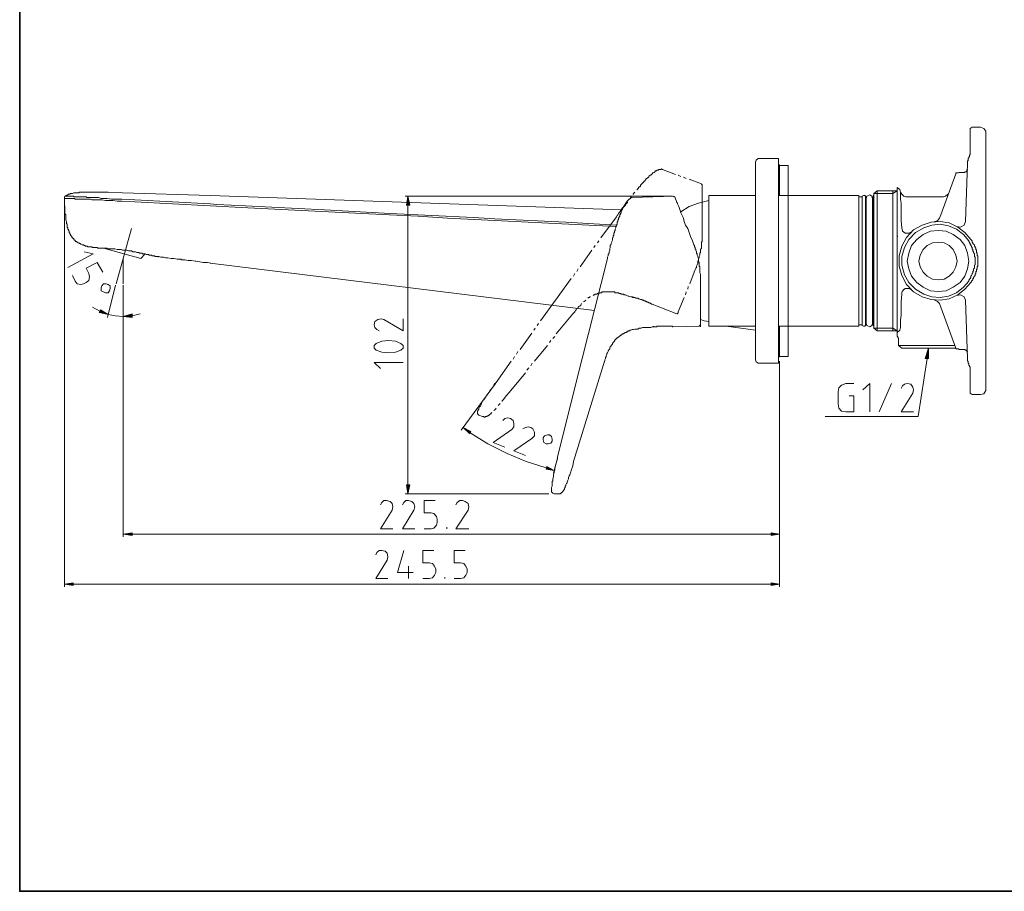
# Model space of a CAD drawing. Units: millimetres. Extents: x 0 to 250, y -250 to 0.
# Drawn here: x 0 to 134, y -250 to -131 of the extents above; entities that cross this region are included whole.
import ezdxf

# ---------------------------------------------------------------- set-up
doc = ezdxf.new("R2010")
doc.units = ezdxf.units.MM
doc.header["$MEASUREMENT"] = 0
doc.layers.add('Layer 1', color=7, linetype='Continuous', lineweight=0)

# ---------------------------------------------------------------- blocks, each defined once
blk = doc.blocks.new('Block_4')
at = {"layer": 'Layer 1', "true_color": 0x000000, "transparency": 33554687}
for points in [[(53.22, -156.36), (52.76, -156.36), (52.94, -155.15)], [(10.85, -171.02), (11.04, -170.64), (12.06, -171.29)], [(15.33, -171.2), (15.33, -171.67), (14.12, -171.57)], [(123.51, -177.27), (123.97, -175.87), (123.97, -177.27)], [(61.53, -187.26), (61.34, -187.54), (60.5, -186.7)], [(71.8, -192.39), (71.89, -192.02), (72.92, -192.58)], [(52.76, -194.54), (53.22, -194.54), (52.94, -195.75)], [(15.33, -201.07), (15.33, -201.44), (14.12, -201.26)], [(102.51, -201.44), (102.51, -201.07), (103.63, -201.26)], [(7.3, -207.88), (7.3, -208.26), (6.09, -208.07)], [(102.51, -208.26), (102.51, -207.88), (103.63, -208.07)]]:
    blk.add_hatch(color=18, dxfattribs=at).paths.add_polyline_path(points)
at = {"layer": 'Layer 1', "color": 18, "lineweight": 20, "true_color": 0x000000}
for p, q in [((131.81, -163.27), (131.81, -148.52)), ((103.53, -150.01), (100.73, -150.01)), ((103.53, -177.92), (103.53, -150.01)), ((87.67, -151.51), (87.57, -151.41)), ((87.67, -151.51), (89.44, -152.16)), ((100.36, -177.46), (100.36, -150.48)), ((103.63, -150.85), (103.53, -150.85)), ((103.63, -155.05), (103.63, -150.85)), ((104.84, -150.95), (103.63, -150.95)), ((89.81, -152.25), (90.19, -152.44)), ((90.56, -152.53), (90.93, -152.72)), ((91.31, -152.81), (92.99, -153.47)), ((125.65, -157.67), (127.71, -152.07)), ((93.08, -153.56), (93.08, -154.4)), ((119.68, -154.4), (116.97, -154.4)), ((119.12, -154.4), (119.12, -173.16)), ((119.12, -154.77), (119.68, -154.4)), ((25.97, -155.05), (14.02, -154.68)), ((25.97, -155.05), (82.16, -157.01)), ((89.07, -155.15), (52.57, -155.15)), ((83.56, -155.33), (83.47, -155.33)), ((83.56, -155.33), (89.25, -155.15)), ((89.35, -155.24), (89.63, -155.99)), ((100.36, -155.05), (94.2, -155.05)), ((114.45, -155.05), (103.53, -155.05)), ((114.92, -155.24), (114.45, -155.24)), ((115.11, -155.05), (114.92, -155.15)), ((114.92, -172.79), (114.92, -155.15)), ((115.29, -155.05), (115.11, -155.05)), ((115.39, -155.15), (115.29, -155.05)), ((115.57, -155.24), (115.39, -155.24)), ((116.32, -172.51), (116.32, -155.43)), ((116.41, -155.61), (116.32, -155.61)), ((116.51, -155.05), (116.41, -155.15)), ((116.41, -172.79), (116.41, -155.15)), ((116.51, -154.77), (119.12, -154.77)), ((116.51, -155.05), (116.51, -154.77)), ((116.51, -155.05), (116.51, -172.88)), ((126.03, -155.24), (126.03, -155.24)), ((6.09, -156.08), (6.09, -208.44)), ((25.97, -156.45), (15.7, -155.89)), ((52.94, -156.36), (52.94, -194.54)), ((79.26, -160.84), (81.41, -157.95)), ((125.47, -158.13), (125.65, -157.67)), ((15.24, -159.53), (13.18, -167.09)), ((100.36, -160.28), (100.36, -162.15)), ((119.68, -160.65), (119.77, -160.56)), ((16.54, -163.64), (11.41, -162.24)), ((78.33, -162.15), (78.52, -161.87)), ((78.8, -161.49), (78.99, -161.21)), ((14.12, -163.55), (14.12, -167.09)), ((16.54, -163.64), (17.1, -162.99)), ((76.47, -164.76), (78.05, -162.52)), ((76.74, -177.27), (80.2, -163.64)), ((131.81, -164.01), (131.81, -163.27)), ((25.97, -164.29), (78.43, -170.73)), ((76, -165.41), (76.18, -165.04)), ((91.4, -167.09), (92.15, -165.13)), ((131.81, -164.67), (131.81, -164.01)), ((131.81, -179.51), (131.81, -164.67)), ((7.21, -165.97), (7.58, -166.72)), ((75.53, -166.07), (75.72, -165.69)), ((92.89, -165.88), (92.89, -172.69)), ((92.89, -166.35), (92.89, -172.69)), ((92.89, -172.41), (92.89, -166.35)), ((119.68, -166.16), (119.68, -166.63)), ((8.7, -167.09), (9.08, -166.91)), ((13.09, -167.28), (11.97, -171.67)), ((14.12, -167.28), (14.12, -201.63)), ((14.12, -167.28), (14.12, -171.95)), ((91.12, -167.84), (91.21, -167.47)), ((83.75, -168.96), (83.75, -168.87)), ((89.81, -170.92), (90.65, -168.96)), ((90.84, -168.59), (90.93, -168.21)), ((9.92, -170.27), (10.94, -170.83)), ((89.63, -171.2), (86.27, -169.89)), ((125.65, -170.27), (125.47, -169.8)), ((127.71, -175.87), (125.65, -170.27)), ((129.29, -177.27), (129.01, -169.33)), ((15.33, -171.48), (16.45, -171.2)), ((75.44, -171.2), (73.2, -173.91)), ((75.44, -171.2), (75.72, -170.92)), ((75.72, -170.92), (75.72, -170.83)), ((70.12, -173.44), (70.3, -173.16)), ((70.58, -172.79), (70.77, -172.51)), ((86.45, -172.98), (86.45, -172.88)), ((92.71, -172.88), (89.16, -172.98)), ((94.2, -172.88), (100.36, -172.88)), ((96.35, -172.88), (100.36, -173.44)), ((103.53, -172.88), (114.45, -172.88)), ((103.63, -177.08), (103.63, -172.88)), ((114.45, -172.69), (114.92, -172.69)), ((114.92, -172.79), (115.11, -172.88)), ((115.11, -172.88), (115.29, -172.88)), ((115.29, -172.88), (115.39, -172.79)), ((115.39, -172.69), (115.57, -172.69)), ((116.32, -172.32), (116.41, -172.32)), ((116.41, -172.79), (116.51, -172.88)), ((116.51, -173.16), (119.12, -173.16)), ((68.25, -176.05), (69.84, -173.81)), ((73.01, -174.28), (72.73, -174.56)), ((119.68, -173.53), (116.97, -173.53)), ((71.98, -175.5), (70.21, -177.64)), ((72.45, -174.84), (72.26, -175.12)), ((119.87, -174.65), (119.87, -175.5)), ((119.87, -175.5), (127.52, -175.5)), ((119.87, -175.5), (120.33, -175.87)), ((120.71, -175.87), (120.33, -175.87)), ((127.71, -175.87), (120.33, -175.87)), ((127.71, -175.87), (120.71, -175.87)), ((67.32, -177.36), (67.5, -176.99)), ((67.78, -176.71), (67.97, -176.34)), ((73.38, -190.71), (76.74, -177.27)), ((103.53, -177.08), (103.63, -177.08)), ((103.63, -176.99), (104.84, -176.99)), ((69.46, -178.58), (69.18, -178.86)), ((69.93, -177.92), (69.74, -178.29)), ((79.73, -177.83), (79.73, -177.74)), ((100.73, -177.92), (103.53, -177.92)), ((103.63, -177.64), (103.63, -208.44)), ((103.63, -177.74), (103.63, -201.63)), ((69, -179.23), (66.76, -181.93)), ((64.89, -180.72), (60.22, -187.07)), ((112.68, -180.72), (113.8, -180.72)), ((117.25, -184.55), (118.93, -180.72)), ((111.65, -183.52), (111.65, -181.84)), ((62.65, -185.02), (63.12, -185.2)), ((73.38, -190.9), (72.82, -192.95)), ((72.17, -195.75), (52.57, -195.75)), ((72.92, -195.75), (73.48, -195.75)), ((56.96, -199.67), (56.96, -199.2)), ((15.33, -201.26), (102.51, -201.26)), ((55.18, -200.51), (56.12, -200.51)), ((58.26, -200.51), (58.26, -200.32)), ((53.04, -205.64), (53.04, -207.32)), ((56.77, -206.48), (56.77, -206.02)), ((61.06, -206.48), (61.06, -206.02)), ((7.3, -208.07), (102.51, -208.07)), ((55, -207.32), (55.84, -207.32)), ((57.98, -207.32), (57.98, -207.14)), ((59.29, -207.32), (60.13, -207.32))]:
    blk.add_line(p, q, dxfattribs=at)
at = {"layer": 'Layer 1', "color": 18, "lineweight": 18, "true_color": 0x000000}
for p, q in [((84.96, -153.37), (84.96, -153.28)), ((81.79, -158.04), (81.79, -157.95))]:
    blk.add_line(p, q, dxfattribs=at)
at = {"layer": 'Layer 1', "color": 18, "lineweight": 20, "true_color": 0x000000}
for points in [[(131.81, -146.28), (131.53, -145.91), (131.07, -145.72), (130.23, -145.72), (129.95, -145.72), (129.67, -145.91)], [(129.67, -145.91), (129.67, -146), (129.67, -146.47), (129.67, -147.21), (129.67, -148.05), (129.67, -148.43)], [(131.81, -148.52), (131.81, -147.68), (131.81, -147.03), (131.81, -146.47), (131.81, -146.28)], [(129.67, -148.43), (129.67, -149.45), (129.57, -149.55), (129.57, -149.64), (129.57, -149.73), (129.48, -149.83), (129.48, -149.92), (129.39, -150.01), (129.39, -150.11), (129.39, -150.2), (129.39, -150.29), (129.29, -150.29), (129.29, -150.39), (129.29, -150.48), (129.29, -150.57), (129.29, -150.67), (129.01, -158.6)], [(100.73, -150.01), (100.45, -150.2), (100.36, -150.48)], [(87.57, -151.41), (87.48, -151.51), (87.39, -151.51), (87.29, -151.51), (87.2, -151.51), (87.11, -151.6), (87.01, -151.6), (86.92, -151.6), (86.92, -151.69), (86.83, -151.69), (86.73, -151.69), (86.64, -151.79), (86.55, -151.88), (86.45, -151.97), (86.36, -151.97), (86.27, -152.07), (86.17, -152.16), (86.08, -152.25), (85.99, -152.25), (85.89, -152.35)], [(104.84, -150.95), (104.84, -172.88), (104.84, -176.99)], [(128.55, -151.88), (128.55, -151.88), (128.64, -151.88), (128.73, -151.88), (128.83, -151.88), (128.92, -151.88), (128.92, -151.79), (129.01, -151.79), (129.11, -151.79), (129.2, -151.69), (129.2, -151.6), (129.29, -151.6), (129.29, -151.51)], [(84.21, -154.31), (84.21, -154.21), (84.3, -154.12), (84.4, -154.03), (84.4, -153.93), (84.49, -153.84), (84.59, -153.84), (84.68, -153.75), (84.68, -153.65), (84.77, -153.56), (84.87, -153.47), (84.96, -153.37), (85.05, -153.28), (85.15, -153.19), (85.15, -153.09), (85.24, -153.09), (85.33, -153), (85.33, -152.91), (85.43, -152.91), (85.43, -152.81), (85.52, -152.72), (85.61, -152.72), (85.61, -152.63), (85.71, -152.63), (85.71, -152.53), (85.8, -152.53), (85.8, -152.44), (85.89, -152.44), (85.89, -152.35)], [(128.55, -151.88), (128.45, -151.88), (128.36, -151.88), (128.27, -151.88), (128.17, -151.88), (128.08, -151.97), (127.99, -151.97), (127.89, -151.97), (127.8, -151.97), (127.71, -151.97), (127.71, -152.07)], [(93.08, -153.56), (92.99, -153.56), (92.99, -153.47)], [(93.08, -157.67), (93.08, -157.2), (93.08, -156.73), (93.08, -156.27), (93.08, -155.89), (93.08, -155.52), (93.08, -155.24), (93.08, -154.96), (93.08, -154.77), (93.08, -154.59), (93.08, -154.49), (93.08, -154.4), (93.08, -154.31)], [(116.51, -154.77), (116.97, -154.4), (116.97, -173.16)], [(119.68, -161.31), (119.68, -160.37), (119.68, -158.97), (119.68, -157.57), (119.68, -156.36), (119.68, -155.43), (119.68, -154.68), (119.68, -154.12), (119.68, -153.93)], [(120.15, -154.59), (120.05, -154.21), (119.68, -153.93)], [(6.18, -155.15), (6.09, -155.24), (6.09, -155.43), (6.18, -155.43), (6.28, -155.43), (6.37, -155.43), (6.46, -155.43), (6.56, -155.43), (6.65, -155.43), (6.74, -155.43), (6.84, -155.43), (6.93, -155.43), (7.02, -155.43), (7.12, -155.43), (7.21, -155.43), (7.3, -155.43), (7.4, -155.43), (7.49, -155.43), (7.58, -155.52), (7.68, -155.52), (7.77, -155.52), (7.86, -155.52), (7.96, -155.52), (8.05, -155.52), (8.14, -155.52), (8.24, -155.52), (8.42, -155.52), (8.52, -155.52), (8.61, -155.52), (8.7, -155.52), (8.89, -155.52), (8.98, -155.52), (9.17, -155.52), (9.36, -155.52), (9.45, -155.52), (9.64, -155.52), (9.82, -155.61), (10.1, -155.61), (10.38, -155.61), (10.76, -155.61), (11.22, -155.61), (11.69, -155.71), (12.53, -155.71), (12.72, -155.71), (13.28, -155.8), (13.93, -155.8)], [(9.17, -161.96), (9.08, -161.96), (8.98, -161.96), (8.89, -161.87), (8.8, -161.87), (8.7, -161.77), (8.61, -161.77), (8.52, -161.77), (8.33, -161.68), (8.24, -161.59), (8.14, -161.59), (8.05, -161.49), (7.96, -161.49), (7.86, -161.4), (7.77, -161.31), (7.68, -161.31), (7.58, -161.21), (7.58, -161.12), (7.49, -161.12), (7.4, -161.03), (7.4, -160.93), (7.3, -160.93), (7.21, -160.84), (7.21, -160.75), (7.12, -160.75), (7.12, -160.65), (7.02, -160.56), (6.93, -160.47), (6.93, -160.37), (6.84, -160.28), (6.84, -160.19), (6.74, -160.09), (6.74, -160), (6.74, -159.91), (6.65, -159.81), (6.65, -159.72), (6.56, -159.63), (6.56, -159.53), (6.56, -159.44), (6.46, -159.35), (6.46, -159.16), (6.46, -159.07), (6.46, -158.97), (6.37, -158.88), (6.37, -158.69), (6.37, -158.6), (6.28, -158.41), (6.28, -158.23), (6.28, -158.13), (6.28, -157.95), (6.28, -157.76), (6.28, -157.67), (6.18, -157.48), (6.18, -157.29), (6.18, -157.2), (6.18, -157.11), (6.18, -156.83), (6.18, -156.55), (6.09, -156.27), (6.09, -155.99), (6.09, -155.71), (6.09, -155.43)], [(14.02, -154.68), (12.06, -154.59), (11.78, -154.59), (11.5, -154.59), (11.13, -154.59), (10.76, -154.59), (10.38, -154.59), (10.01, -154.59), (9.73, -154.59), (9.64, -154.59), (9.36, -154.59), (9.08, -154.59), (8.89, -154.59), (8.61, -154.59), (8.52, -154.59), (8.33, -154.59), (8.14, -154.59), (8.05, -154.68), (7.86, -154.68), (7.68, -154.68), (7.49, -154.68), (7.4, -154.68), (7.21, -154.77), (7.12, -154.77), (7.02, -154.77), (6.93, -154.77), (6.84, -154.87), (6.74, -154.87), (6.65, -154.87), (6.56, -154.96), (6.46, -154.96), (6.46, -155.05), (6.37, -155.05), (6.28, -155.05), (6.28, -155.15), (6.18, -155.15)], [(6.18, -155.15), (6.18, -155.15), (6.28, -155.15), (6.37, -155.15), (6.46, -155.15), (6.56, -155.15), (6.65, -155.15), (6.74, -155.15), (6.84, -155.15), (6.93, -155.15), (7.02, -155.15), (7.12, -155.15), (7.21, -155.15), (7.3, -155.15), (7.4, -155.15), (7.4, -155.24), (7.49, -155.24), (7.58, -155.24), (7.68, -155.24), (7.77, -155.24), (7.86, -155.24), (7.96, -155.24), (8.05, -155.24), (8.14, -155.24), (8.24, -155.24), (8.33, -155.24), (8.42, -155.24), (8.52, -155.24), (8.7, -155.24), (8.8, -155.24), (8.89, -155.24), (9.08, -155.24), (9.17, -155.33), (9.36, -155.33), (9.45, -155.33), (9.54, -155.33), (9.73, -155.33), (9.92, -155.33), (10.2, -155.33), (10.38, -155.33), (10.76, -155.33), (11.13, -155.43), (11.22, -155.43), (11.88, -155.43), (12.53, -155.52), (13.28, -155.52), (13.93, -155.52)], [(13.93, -155.52), (15.7, -155.61), (25.97, -156.17)], [(15.7, -155.89), (15.7, -155.89), (13.93, -155.8)], [(83.47, -155.33), (83.37, -155.33), (83.37, -155.43), (83.28, -155.43), (83.18, -155.52), (83.09, -155.52), (83.09, -155.61), (83, -155.61), (83, -155.71), (82.91, -155.71), (82.91, -155.8), (82.81, -155.8), (82.81, -155.89), (82.72, -155.99), (82.72, -156.08), (82.63, -156.08), (82.63, -156.17), (82.53, -156.27), (82.53, -156.36), (82.44, -156.45), (82.35, -156.55), (82.35, -156.64), (82.25, -156.83)], [(83.18, -155.52), (83.18, -155.52), (83.28, -155.43), (83.37, -155.24), (83.47, -155.24)], [(83.65, -154.87), (83.75, -154.87), (83.75, -154.77), (83.84, -154.68), (83.93, -154.59)], [(89.35, -155.24), (89.25, -155.24), (89.25, -155.15)], [(94.01, -155.71), (92.61, -156.08), (91.31, -156.55), (90.19, -157.29)], [(94.01, -155.71), (92.61, -156.08), (91.31, -156.55), (90.19, -157.29)], [(94.2, -155.05), (94.01, -155.05), (94.01, -155.24)], [(94.2, -155.05), (94.01, -155.05), (94.01, -155.24)], [(94.2, -155.05), (94.01, -155.05), (94.01, -155.24)], [(94.01, -172.69), (94.01, -164.01), (94.01, -155.24)], [(94.01, -172.69), (94.01, -164.01), (94.01, -155.24)], [(94.01, -172.69), (94.01, -158.04), (94.01, -155.24)], [(114.45, -155.05), (114.45, -157.95), (114.45, -172.88)], [(115.39, -155.15), (115.39, -164.01), (115.39, -172.79)], [(116.32, -155.43), (116.23, -155.15), (115.95, -154.96), (115.57, -155.15), (115.48, -155.43)], [(115.48, -155.43), (115.48, -172.51), (115.57, -172.79), (115.95, -172.98), (116.23, -172.79), (116.32, -172.51)], [(120.15, -154.59), (120.15, -154.59), (120.15, -154.77), (120.15, -155.05), (120.15, -155.52), (120.24, -156.08), (120.24, -156.73), (120.24, -157.57), (120.24, -158.51), (120.33, -159.44)], [(126.03, -155.24), (120.89, -155.24), (120.61, -155.15), (120.33, -154.87), (120.15, -154.59)], [(126.03, -155.24), (126.31, -155.15), (126.59, -154.87)], [(126.03, -155.24), (126.31, -155.15), (126.59, -154.96)], [(126.59, -154.96), (126.59, -154.96), (126.59, -154.87)], [(25.97, -156.17), (26.9, -156.27), (30.82, -156.45), (41.56, -157.01), (50.52, -157.48), (61.9, -158.04), (64.8, -158.23), (74.5, -158.69), (81.41, -159.07)], [(81.32, -159.25), (58.36, -158.13), (54.34, -157.85), (50.42, -157.67), (31.1, -156.73), (25.97, -156.45)], [(80.2, -163.64), (80.2, -163.45), (80.29, -163.27), (80.29, -163.08), (80.39, -162.89), (80.39, -162.71), (80.48, -162.52), (80.48, -162.33), (80.57, -162.15), (80.57, -162.06), (80.57, -161.87), (80.67, -161.68), (80.67, -161.59), (80.76, -161.4), (80.76, -161.31), (80.85, -161.12), (80.85, -160.93), (80.85, -160.84), (80.95, -160.75), (80.95, -160.56), (81.04, -160.47), (81.04, -160.28), (81.04, -160.19), (81.13, -160.09), (81.13, -159.91), (81.23, -159.81), (81.23, -159.72), (81.23, -159.63), (81.32, -159.44), (81.32, -159.35), (81.32, -159.25), (81.41, -159.16), (81.41, -159.07), (81.51, -158.97), (81.51, -158.79), (81.51, -158.69), (81.6, -158.6), (81.6, -158.51), (81.6, -158.41), (81.69, -158.32), (81.69, -158.23), (81.69, -158.13), (81.79, -158.04), (81.79, -157.95), (81.88, -157.85), (81.88, -157.76), (81.88, -157.67), (81.97, -157.57), (81.97, -157.48), (82.06, -157.39), (82.06, -157.29), (82.06, -157.2), (82.16, -157.11), (82.16, -157.01), (82.25, -156.92), (82.25, -156.83)], [(81.41, -157.95), (81.51, -157.76), (81.6, -157.67), (81.69, -157.48), (81.88, -157.29), (81.97, -157.2), (81.97, -157.11), (82.06, -157.01), (82.16, -156.83), (82.25, -156.73), (82.44, -156.55), (82.53, -156.45), (82.63, -156.36), (82.72, -156.17), (82.81, -156.08), (82.91, -155.99), (82.91, -155.89)], [(90.84, -159.07), (90.65, -158.6), (90.56, -158.13), (90.37, -157.76), (90.19, -157.39), (90.09, -157.11), (90, -156.83), (89.91, -156.55), (89.81, -156.36), (89.72, -156.17), (89.72, -156.08), (89.63, -155.99)], [(92.15, -165.13), (92.24, -164.95), (92.33, -164.85), (92.33, -164.67), (92.43, -164.48), (92.52, -164.29), (92.52, -164.2), (92.52, -164.01), (92.61, -163.92), (92.61, -163.73), (92.71, -163.55), (92.71, -163.36), (92.8, -163.17), (92.8, -162.99), (92.8, -162.89), (92.89, -162.8), (92.89, -162.61), (92.89, -162.43), (92.99, -162.24), (92.99, -162.06), (92.99, -161.96), (92.99, -161.77), (92.99, -161.59), (92.99, -161.4), (93.08, -161.31), (93.08, -161.21), (93.08, -161.03), (93.08, -160.93), (93.08, -160.75), (93.08, -160.65), (93.08, -160), (93.08, -159.35), (93.08, -158.79), (93.08, -158.23), (93.08, -157.67)], [(100.36, -160.09), (100.36, -159.72), (100.36, -159.35), (100.36, -158.88), (100.36, -158.6), (100.36, -158.23), (100.36, -157.95), (100.36, -157.85), (100.36, -157.67)], [(124.81, -158.6), (125.19, -158.51), (125.47, -158.13)], [(91.96, -161.77), (91.77, -161.21), (91.49, -160.65), (91.31, -160.09), (91.12, -159.53), (90.84, -159.07)], [(123.13, -159.07), (121.92, -159.72), (120.99, -160.75), (120.33, -161.96), (119.96, -163.27), (119.96, -164.67), (120.33, -165.97), (120.99, -167.19), (121.92, -168.21), (123.13, -168.87)], [(130.23, -164.57), (130.32, -164.48), (130.32, -164.39), (130.32, -164.29), (130.32, -164.2), (130.32, -164.11), (130.32, -164.01), (130.32, -163.92), (130.32, -163.83), (130.32, -163.73), (130.32, -163.64), (130.32, -163.55), (130.32, -163.45), (130.23, -163.36), (130.23, -163.27), (130.23, -163.08), (130.23, -162.99), (130.13, -162.8), (130.13, -162.71), (130.04, -162.61), (130.04, -162.52), (130.04, -162.43), (129.95, -162.33), (129.95, -162.24), (129.95, -162.15), (129.85, -162.06), (129.85, -161.96), (129.76, -161.87), (129.76, -161.77), (129.67, -161.68), (129.67, -161.59), (129.57, -161.49), (129.57, -161.4), (129.48, -161.31), (129.48, -161.21), (128.73, -160.37), (127.8, -159.63), (126.68, -159.16), (125.56, -158.97), (124.44, -159.07), (123.32, -159.44), (122.2, -160.09), (121.27, -161.03), (120.71, -162.15), (120.33, -163.36), (120.33, -164.57), (120.71, -165.88), (121.27, -166.91), (122.2, -167.84), (123.32, -168.49)], [(120.33, -159.44), (120.43, -159.91), (120.8, -160.19), (121.27, -160.19), (121.64, -160)], [(129.48, -164.01), (129.29, -162.89), (128.92, -161.87), (128.27, -161.03), (127.33, -160.37), (126.4, -159.91), (125.28, -159.81), (124.25, -159.91), (123.23, -160.37), (122.39, -161.03), (121.64, -161.87), (121.27, -162.89), (121.08, -164.01), (121.27, -165.04), (121.64, -166.07), (122.39, -166.91), (123.23, -167.56), (124.25, -168.03), (125.28, -168.12), (126.4, -168.03), (127.33, -167.56), (128.27, -166.91), (128.92, -166.07), (129.29, -165.04), (129.48, -164.01)], [(129.76, -161.03), (128.92, -160.09), (127.99, -159.35), (126.77, -158.79), (125.56, -158.6), (124.35, -158.69), (123.13, -159.07)], [(127.8, -159.25), (128.36, -159.35), (128.83, -159.07), (129.01, -158.6)], [(100.36, -160.28), (100.36, -160.19), (100.36, -160.09)], [(129.76, -161.03), (129.85, -161.12), (129.95, -161.21), (129.95, -161.31), (129.95, -161.4), (130.04, -161.49), (130.04, -161.59), (130.13, -161.68), (130.23, -161.77), (130.23, -161.87), (130.23, -161.96), (130.32, -162.06), (130.32, -162.15), (130.41, -162.24), (130.41, -162.33), (130.41, -162.43), (130.51, -162.52), (130.51, -162.71), (130.51, -162.8), (130.6, -162.89), (130.6, -162.99), (130.6, -163.08), (130.6, -163.17), (130.6, -163.27), (130.69, -163.27)], [(14.86, -162.61), (14.58, -162.52), (14.3, -162.52), (14.12, -162.52), (14.02, -162.52), (13.84, -162.43), (13.56, -162.43), (13.37, -162.43), (13.28, -162.43), (13, -162.33), (12.81, -162.33), (12.62, -162.33), (12.44, -162.33), (12.25, -162.33), (12.16, -162.33), (11.97, -162.33), (11.88, -162.24), (11.69, -162.24), (11.6, -162.24), (11.41, -162.24), (11.32, -162.24), (11.22, -162.24), (11.13, -162.24), (11.04, -162.24), (10.94, -162.24), (10.76, -162.24), (10.66, -162.24), (10.57, -162.15), (10.48, -162.15), (10.38, -162.15), (10.29, -162.15), (10.2, -162.15), (10.1, -162.15), (10.01, -162.15), (9.92, -162.15), (9.82, -162.06), (9.73, -162.06), (9.64, -162.06), (9.54, -162.06), (9.45, -162.06), (9.36, -162.06), (9.26, -162.06), (9.26, -161.96), (9.17, -161.96)], [(92.89, -166.25), (92.89, -166.16), (92.89, -165.97), (92.89, -165.79), (92.8, -165.6), (92.8, -165.41), (92.8, -165.23), (92.8, -165.13), (92.8, -164.95), (92.8, -164.76), (92.71, -164.67), (92.71, -164.57), (92.71, -164.39), (92.71, -164.2), (92.61, -164.11), (92.61, -164.01), (92.61, -163.83), (92.61, -163.64), (92.52, -163.45), (92.52, -163.36), (92.43, -163.17), (92.43, -162.99), (92.33, -162.89), (92.33, -162.71), (92.24, -162.52), (92.24, -162.43), (92.15, -162.33), (92.15, -162.15), (92.05, -162.06), (92.05, -161.87), (91.96, -161.77)], [(100.36, -173.44), (100.36, -173.35), (100.36, -173.16), (100.36, -172.69), (100.36, -172.23), (100.36, -171.67), (100.36, -170.83), (100.36, -169.99), (100.36, -168.77), (100.36, -167.47), (100.36, -165.79), (100.36, -163.92), (100.36, -162.15)], [(119.68, -161.31), (119.68, -161.49), (119.68, -161.77)], [(119.68, -161.77), (119.68, -162.89), (119.68, -163.45), (119.68, -164.01), (119.68, -164.48), (119.68, -165.04), (119.68, -166.16)], [(127.89, -164.01), (127.71, -163.17), (127.33, -162.43), (126.77, -161.87), (126.12, -161.49), (125.28, -161.4), (124.53, -161.49), (123.79, -161.87), (123.23, -162.43), (122.85, -163.17), (122.67, -164.01), (122.85, -164.76), (123.23, -165.51), (123.79, -166.07), (124.53, -166.44), (125.28, -166.53), (126.12, -166.44), (126.77, -166.07), (127.33, -165.51), (127.71, -164.76), (127.89, -164.01)], [(6.56, -164.85), (10.01, -162.99), (8.8, -162.71)], [(14.86, -162.61), (15.05, -162.61), (15.24, -162.61), (15.42, -162.71), (15.61, -162.71), (15.8, -162.71), (15.98, -162.8), (16.08, -162.8), (16.26, -162.8), (16.36, -162.89), (16.54, -162.89), (16.64, -162.89), (16.73, -162.99), (16.92, -162.99), (17.01, -162.99), (17.1, -162.99), (17.29, -163.08), (17.38, -163.08), (17.48, -163.08), (17.57, -163.08), (17.66, -163.17), (17.76, -163.17), (17.85, -163.17), (17.94, -163.17), (18.04, -163.17), (18.04, -163.27), (18.13, -163.27), (18.22, -163.27), (18.32, -163.27), (18.41, -163.27), (18.5, -163.36), (18.6, -163.36), (18.69, -163.36), (18.78, -163.36), (18.88, -163.36), (18.88, -163.45)], [(18.78, -163.36), (18.78, -163.36), (18.97, -163.36), (19.25, -163.45), (19.44, -163.45), (19.62, -163.45), (19.9, -163.55), (20.09, -163.55), (20.18, -163.55), (20.65, -163.64), (21.02, -163.64), (21.49, -163.73), (21.96, -163.73), (22.05, -163.83), (22.52, -163.83), (22.98, -163.92), (23.45, -163.92), (23.92, -164.01), (24.01, -164.01), (24.57, -164.11), (25.04, -164.2), (25.6, -164.2), (26.06, -164.29)], [(130.69, -163.27), (130.69, -163.45), (130.69, -163.55), (130.69, -163.64), (130.69, -163.73), (130.69, -163.83), (130.69, -163.92), (130.69, -164.01), (130.69, -164.11), (130.69, -164.2), (130.69, -164.29), (130.69, -164.39), (130.69, -164.48), (130.69, -164.57), (130.69, -164.67)], [(9.45, -165.69), (9.08, -164.95), (10.57, -164.2), (11.32, -165.51)], [(129.48, -166.72), (129.48, -166.63), (129.48, -166.53), (129.57, -166.53), (129.57, -166.44), (129.67, -166.35), (129.76, -166.25), (129.76, -166.16), (129.76, -166.07), (129.85, -165.97), (129.95, -165.79), (129.95, -165.69), (130.04, -165.6), (130.04, -165.41), (130.13, -165.32), (130.13, -165.13), (130.13, -165.04), (130.23, -164.95), (130.23, -164.85), (130.23, -164.76), (130.23, -164.67), (130.23, -164.57)], [(130.69, -164.67), (130.6, -164.76), (130.6, -164.85), (130.6, -164.95), (130.6, -165.04), (130.51, -165.13), (130.51, -165.23), (130.51, -165.32), (130.51, -165.41), (130.41, -165.41), (130.41, -165.6), (130.41, -165.69), (130.32, -165.79), (130.32, -165.97), (130.23, -166.07), (130.13, -166.25), (130.13, -166.35), (130.04, -166.35), (130.04, -166.53), (129.95, -166.63), (129.85, -166.72), (129.85, -166.81), (129.76, -166.91)], [(9.08, -166.91), (9.45, -166.63), (9.54, -166.16), (9.45, -165.69)], [(71.05, -172.13), (73.1, -169.33), (75.25, -166.35)], [(7.58, -166.72), (7.86, -167.09), (8.33, -167.19), (8.7, -167.09)], [(12.06, -168.31), (12.25, -168.03), (12.34, -167.75), (12.34, -167.37), (12.06, -167.19), (11.78, -167.09), (11.41, -167.09), (11.22, -167.37), (11.13, -167.65), (11.13, -168.03), (11.41, -168.21), (11.69, -168.31), (12.06, -168.31)], [(119.68, -174.28), (119.68, -173.26), (119.68, -172.98), (119.68, -172.69), (119.68, -172.04), (119.68, -171.57), (119.68, -171.11), (119.68, -169.05), (119.68, -168.49), (119.68, -167.93), (119.68, -166.63)], [(120.33, -168.49), (120.33, -168.4), (120.33, -168.31), (120.33, -168.21), (120.43, -168.12), (120.43, -168.03), (120.52, -168.03), (120.52, -167.93), (120.61, -167.93), (120.61, -167.84), (120.71, -167.84), (120.8, -167.75), (120.89, -167.75), (120.99, -167.75), (121.08, -167.75), (121.17, -167.75), (121.27, -167.75), (121.36, -167.75), (121.45, -167.75), (121.45, -167.84), (121.55, -167.84), (121.64, -167.84), (121.64, -167.93)], [(123.13, -168.87), (124.35, -169.24), (125.56, -169.33), (126.77, -169.15), (127.99, -168.59), (128.92, -167.84), (129.76, -166.91)], [(123.32, -168.49), (124.44, -168.87), (125.56, -168.96), (126.68, -168.77), (127.8, -168.31), (128.73, -167.56), (129.48, -166.72)], [(77.49, -169.05), (77.59, -168.96), (77.68, -168.96), (77.77, -168.87), (77.87, -168.87)], [(78.24, -168.68), (78.24, -168.68), (78.33, -168.59), (78.43, -168.59), (78.52, -168.49), (78.61, -168.49), (78.71, -168.49), (78.8, -168.4), (78.89, -168.4), (78.99, -168.4), (79.08, -168.31), (79.17, -168.31), (79.27, -168.31), (79.36, -168.31), (79.45, -168.21), (79.55, -168.21)], [(79.55, -168.21), (79.73, -168.21), (79.83, -168.21), (79.92, -168.21), (80.01, -168.21), (80.11, -168.21), (80.2, -168.21), (80.39, -168.21), (80.48, -168.21), (80.57, -168.21), (80.67, -168.21), (80.76, -168.21), (80.85, -168.21), (81.04, -168.21), (81.13, -168.21), (81.23, -168.31), (81.41, -168.31), (81.51, -168.31), (81.69, -168.31), (81.79, -168.4), (81.97, -168.4), (82.07, -168.49), (82.16, -168.49), (82.35, -168.49), (82.44, -168.59), (82.63, -168.59), (82.81, -168.68), (83, -168.77), (83.09, -168.77), (83.37, -168.87), (83.56, -168.87), (83.65, -168.96)], [(83.65, -168.96), (83.65, -168.96), (83.75, -168.96), (83.84, -168.96), (83.93, -168.96), (84.03, -169.05), (84.12, -169.05), (84.21, -169.05), (84.31, -169.05), (84.4, -169.15), (84.49, -169.15)], [(84.49, -169.15), (84.68, -169.24), (84.77, -169.24), (84.87, -169.24), (84.96, -169.33), (85.15, -169.33), (85.15, -169.43), (85.24, -169.43), (85.33, -169.43), (85.43, -169.52), (85.52, -169.52), (85.61, -169.61), (85.71, -169.61), (85.8, -169.71), (85.89, -169.71), (85.99, -169.71), (85.99, -169.8), (86.08, -169.8), (86.17, -169.89), (86.27, -169.89)], [(120.33, -168.49), (120.24, -169.52), (120.24, -170.55), (120.24, -171.39), (120.15, -172.04), (120.15, -172.6), (120.15, -173.07)], [(129.01, -169.33), (128.83, -168.87), (128.36, -168.59), (127.8, -168.68)], [(75.72, -170.92), (75.81, -170.73), (75.91, -170.64), (76, -170.45), (76.09, -170.45), (76.18, -170.27), (76.28, -170.17), (76.47, -170.08), (76.56, -169.99), (76.65, -169.8)], [(76.93, -169.52), (76.93, -169.52), (77.02, -169.52), (77.12, -169.43), (77.21, -169.33)], [(125.47, -169.8), (125.19, -169.52), (124.81, -169.33)], [(12.06, -171.29), (13.09, -171.48), (14.12, -171.57)], [(49.68, -171.95), (49.3, -171.85), (48.84, -171.95), (48.46, -172.23), (48.37, -172.69)], [(49.68, -171.95), (52.29, -173.53), (52.29, -171.85)], [(89.63, -171.2), (89.63, -171.2), (89.72, -171.2), (89.72, -171.11), (89.81, -171.11), (89.81, -170.92)], [(48.37, -172.69), (48.46, -173.07), (48.74, -173.35), (49.02, -173.53)], [(82.35, -173.91), (82.44, -173.81), (82.53, -173.81), (82.53, -173.72), (82.63, -173.72), (82.72, -173.72), (82.81, -173.63), (82.91, -173.63), (83, -173.53), (83.19, -173.53), (83.28, -173.44), (83.37, -173.44), (83.56, -173.35), (83.65, -173.35), (83.75, -173.35), (83.93, -173.26), (84.03, -173.26), (84.21, -173.26), (84.31, -173.26), (84.49, -173.16), (84.59, -173.16), (84.77, -173.16), (84.96, -173.07), (85.15, -173.07), (85.33, -173.07), (85.52, -173.07), (85.71, -173.07), (85.8, -173.07), (86.08, -173.07), (86.27, -172.98), (86.36, -172.98), (86.45, -172.98), (86.55, -172.98), (86.64, -172.98), (86.73, -172.98), (86.83, -172.98), (86.92, -172.98), (86.92, -172.88), (87.01, -172.88), (87.11, -172.88), (87.2, -172.88), (87.29, -172.88)], [(87.29, -172.88), (87.39, -172.88), (87.48, -172.88), (87.57, -172.88), (87.67, -172.88), (87.76, -172.88), (87.95, -172.88), (88.04, -172.88), (88.13, -172.88), (88.23, -172.88), (88.32, -172.88), (88.41, -172.88), (88.51, -172.88), (88.6, -172.88), (88.69, -172.88), (88.79, -172.88), (88.88, -172.88), (88.97, -172.88), (89.07, -172.88), (89.07, -172.98), (89.16, -172.98)], [(92.71, -172.88), (92.8, -172.79), (92.89, -172.69)], [(92.89, -171.95), (93.36, -172.13), (94.01, -172.23)], [(92.89, -171.95), (93.36, -172.13), (94.01, -172.23)], [(92.89, -171.95), (93.36, -172.13), (94.01, -172.23)], [(92.89, -172.98), (92.89, -172.98), (92.89, -172.79), (92.89, -172.6)], [(94.01, -172.69), (94.01, -172.88), (94.2, -172.88)], [(94.01, -172.69), (94.01, -172.88), (94.2, -172.88)], [(94.01, -172.69), (94.01, -172.88), (94.2, -172.88)], [(116.51, -173.16), (116.51, -173.07), (116.51, -172.88)], [(116.51, -173.16), (116.97, -173.53), (116.97, -173.16)], [(119.12, -173.53), (119.12, -173.16), (119.68, -173.53)], [(119.68, -173.72), (120.05, -173.44), (120.15, -173.07)], [(73.48, -195.75), (73.48, -195.75), (73.57, -195.75), (73.67, -195.75), (73.76, -195.75), (73.76, -195.66), (73.85, -195.66), (73.94, -195.56), (74.04, -195.47), (74.13, -195.38), (74.13, -195.28), (74.22, -195.28), (74.22, -195.19), (74.32, -195.1), (74.32, -195), (74.41, -194.91), (74.41, -194.72), (74.5, -194.63), (74.5, -194.54), (74.6, -194.35), (74.69, -194.26), (74.69, -194.16), (74.79, -193.88), (74.88, -193.7), (74.88, -193.51), (74.97, -193.32), (75.06, -193.14), (75.16, -192.76), (75.25, -192.58), (75.44, -191.92), (75.53, -191.36), (79.64, -178.11), (79.73, -177.83), (79.83, -177.55), (79.83, -177.46), (79.92, -177.27), (79.92, -177.17), (80.01, -177.08), (80.01, -176.9), (80.11, -176.71), (80.11, -176.62), (80.2, -176.52), (80.29, -176.34), (80.29, -176.24), (80.39, -176.05), (80.48, -175.96), (80.48, -175.78), (80.57, -175.68), (80.67, -175.59), (80.67, -175.5), (80.76, -175.4), (80.85, -175.31), (80.85, -175.22), (80.95, -175.12), (81.04, -175.03), (81.13, -174.93), (81.13, -174.84), (81.23, -174.75), (81.32, -174.65), (81.41, -174.56), (81.51, -174.47), (81.6, -174.47), (81.6, -174.38), (81.69, -174.38), (81.79, -174.28), (81.88, -174.19), (81.97, -174.19), (81.97, -174.1), (82.07, -174.1), (82.16, -174), (82.25, -173.91), (82.35, -173.91)], [(119.68, -174.28), (119.68, -174.28), (119.77, -174.28), (119.77, -174.38), (119.77, -174.47), (119.87, -174.47), (119.87, -174.56), (119.87, -174.65)], [(48.65, -175.22), (48.37, -175.5), (48.37, -175.87), (48.65, -176.15)], [(52.01, -175.22), (51.26, -174.93), (50.33, -174.84), (49.4, -174.93), (48.65, -175.22)], [(52.01, -176.15), (52.29, -175.87), (52.29, -175.5), (52.01, -175.22)], [(129.29, -176.43), (129.29, -176.34), (129.2, -176.34), (129.2, -176.24), (129.11, -176.15), (129.01, -176.15), (128.92, -176.05), (128.83, -176.05), (128.73, -176.05), (128.64, -176.05), (128.55, -176.05), (128.45, -176.05), (128.36, -176.05), (128.27, -176.05), (128.17, -176.05), (128.08, -175.96), (127.99, -175.96), (127.89, -175.96), (127.8, -175.96), (127.71, -175.96), (127.71, -175.87)], [(48.65, -176.15), (49.4, -176.43), (50.33, -176.52), (51.26, -176.43), (52.01, -176.15)], [(123.79, -177.27), (122.57, -185.2), (109.88, -185.2)], [(129.29, -177.27), (129.29, -177.36), (129.29, -177.46), (129.29, -177.55), (129.29, -177.64), (129.39, -177.64), (129.39, -177.74), (129.39, -177.83), (129.39, -177.92), (129.48, -178.02), (129.48, -178.11), (129.48, -178.2), (129.57, -178.29), (129.57, -178.39), (129.67, -178.48), (129.67, -179.51)], [(52.29, -177.83), (48.37, -177.83), (49.21, -178.67)], [(64.14, -181.66), (64.33, -181.47), (64.52, -181.19), (64.7, -180.91), (64.8, -180.72), (64.89, -180.72), (64.89, -180.63), (64.98, -180.54), (67.04, -177.64)], [(100.36, -177.46), (100.45, -177.74), (100.73, -177.92)], [(129.67, -179.51), (129.67, -180.44), (129.67, -181.19), (129.67, -181.75), (129.67, -182.03)], [(131.81, -181.66), (131.81, -181.56), (131.81, -181.19), (131.81, -180.54), (131.81, -179.69), (131.81, -179.51)], [(112.68, -180.72), (112.12, -180.91), (111.75, -181.28), (111.65, -181.84)], [(115.95, -184.55), (115.95, -180.72), (115.01, -181.56)], [(121.08, -180.72), (120.71, -180.81), (120.43, -181), (120.24, -181.38)], [(121.83, -182.03), (121.92, -181.56), (121.83, -181.19), (121.55, -180.81), (121.08, -180.72)], [(63.68, -182.31), (63.77, -182.31), (63.77, -182.22), (63.96, -182.03)], [(65.82, -183.15), (65.82, -183.06), (66.01, -182.87), (66.38, -182.4), (66.76, -181.93)], [(113.15, -182.4), (113.8, -182.4), (113.8, -184.55), (112.68, -184.55)], [(121.83, -182.03), (120.24, -184.55), (121.92, -184.55)], [(129.67, -182.03), (129.95, -182.22), (130.23, -182.22), (131.07, -182.22), (131.53, -182.12), (131.81, -181.66)], [(62.46, -184.64), (62.46, -184.64), (62.46, -184.55), (62.46, -184.46), (62.56, -184.36), (62.56, -184.27), (62.65, -184.18), (62.65, -184.08), (62.74, -183.9), (62.84, -183.8), (62.93, -183.62), (62.93, -183.52), (63.02, -183.34)], [(63.3, -182.96), (63.3, -182.96), (63.4, -182.78), (63.49, -182.68)], [(65.26, -183.71), (65.36, -183.62), (65.45, -183.52), (65.54, -183.43)], [(111.65, -183.52), (111.75, -184.08), (112.12, -184.46), (112.68, -184.55)], [(62.46, -184.64), (62.46, -184.83), (62.65, -185.02)], [(63.12, -185.2), (63.21, -185.2), (63.3, -185.2), (63.3, -185.3), (63.4, -185.3), (63.49, -185.3), (63.49, -185.2), (63.58, -185.2), (63.68, -185.2), (63.77, -185.2), (63.77, -185.11), (63.86, -185.11), (63.96, -185.11), (63.96, -185.02), (64.05, -185.02), (64.14, -184.92), (64.24, -184.83), (64.33, -184.83), (64.33, -184.74), (64.42, -184.64)], [(64.7, -184.36), (64.8, -184.27), (64.89, -184.18), (64.98, -184.08)], [(66.94, -185.48), (66.57, -185.39), (66.2, -185.48), (65.92, -185.76)], [(67.13, -186.98), (67.41, -186.6), (67.41, -186.14), (67.32, -185.76), (66.94, -185.48)], [(69.74, -186.7), (69.37, -186.6), (69, -186.7), (68.62, -186.88)], [(69.84, -188.19), (70.21, -187.82), (70.21, -187.35), (70.02, -186.88), (69.74, -186.7)], [(61.44, -187.44), (63.86, -188.94), (66.48, -190.24), (69.09, -191.36), (71.8, -192.2)], [(67.13, -186.98), (64.61, -188.75), (66.2, -189.4)], [(72.64, -188.56), (72.64, -188.28), (72.55, -187.91), (72.26, -187.72), (71.98, -187.72), (71.61, -187.82), (71.42, -188.1), (71.42, -188.38), (71.52, -188.75), (71.8, -188.94), (72.08, -188.94), (72.45, -188.84), (72.64, -188.56)], [(69.84, -188.19), (67.41, -189.87), (69, -190.52)], [(72.55, -195.47), (72.55, -195.47), (72.55, -195.38), (72.55, -195.28), (72.55, -195.19), (72.55, -195.1), (72.55, -195), (72.55, -194.91), (72.64, -194.72), (72.64, -194.63), (72.64, -194.54), (72.64, -194.44), (72.64, -194.26), (72.64, -194.07), (72.73, -193.98), (72.73, -193.79), (72.73, -193.7), (72.82, -193.42), (72.82, -193.14), (72.92, -192.86), (72.92, -192.76), (73.01, -192.48), (73.01, -192.2), (73.1, -191.83), (73.2, -191.55), (73.29, -191.27), (73.38, -190.99), (73.38, -190.9), (73.38, -190.8), (73.38, -190.71)], [(72.55, -195.47), (72.73, -195.66), (72.92, -195.75)], [(50.05, -196.68), (49.68, -196.68), (49.4, -196.96), (49.21, -197.24)], [(50.8, -197.99), (50.89, -197.52), (50.8, -197.06), (50.52, -196.78), (50.05, -196.68)], [(53.04, -196.68), (52.66, -196.68), (52.38, -196.96), (52.2, -197.24)], [(53.78, -197.99), (53.88, -197.52), (53.78, -197.06), (53.5, -196.78), (53.04, -196.68)], [(56.12, -198.36), (55.18, -198.36), (55.18, -196.68), (56.68, -196.68)], [(60.41, -196.68), (60.04, -196.68), (59.66, -196.96), (59.48, -197.24)], [(61.16, -197.99), (61.25, -197.52), (61.16, -197.06), (60.78, -196.78), (60.41, -196.68)], [(50.8, -197.99), (49.21, -200.51), (50.89, -200.51)], [(53.78, -197.99), (52.2, -200.51), (53.88, -200.51)], [(56.96, -199.2), (56.86, -198.83), (56.49, -198.46), (56.12, -198.36)], [(61.16, -197.99), (59.48, -200.51), (61.25, -200.51)], [(56.12, -200.51), (56.49, -200.42), (56.86, -200.04), (56.96, -199.67)], [(49.4, -203.5), (49.02, -203.5), (48.74, -203.78), (48.56, -204.06)], [(50.14, -204.8), (50.24, -204.34), (50.14, -203.87), (49.86, -203.59), (49.4, -203.5)], [(52.38, -203.5), (51.54, -206.48), (53.69, -206.48)], [(55.84, -205.18), (55, -205.18), (55, -203.5), (56.49, -203.5)], [(60.13, -205.18), (59.29, -205.18), (59.29, -203.5), (60.78, -203.5)], [(50.14, -204.8), (48.56, -207.32), (50.24, -207.32)], [(56.77, -206.02), (56.58, -205.64), (56.3, -205.27), (55.84, -205.18)], [(61.06, -206.02), (60.88, -205.64), (60.6, -205.27), (60.13, -205.18)], [(55.84, -207.32), (56.3, -207.23), (56.58, -206.86), (56.77, -206.48)], [(60.13, -207.32), (60.6, -207.23), (60.88, -206.86), (61.06, -206.48)]]:
    blk.add_lwpolyline(points, dxfattribs=at)
at = {"layer": 'Layer 1'}
for points in [[(53.22, -156.36), (52.76, -156.36), (52.94, -155.15)], [(10.85, -171.02), (11.04, -170.64), (12.06, -171.29)], [(15.33, -171.2), (15.33, -171.67), (14.12, -171.57)], [(123.51, -177.27), (123.97, -175.87), (123.97, -177.27)], [(61.53, -187.26), (61.34, -187.54), (60.5, -186.7)], [(71.8, -192.39), (71.89, -192.02), (72.92, -192.58)], [(52.76, -194.54), (53.22, -194.54), (52.94, -195.75)], [(15.33, -201.07), (15.33, -201.44), (14.12, -201.26)], [(102.51, -201.44), (102.51, -201.07), (103.63, -201.26)], [(7.3, -207.88), (7.3, -208.26), (6.09, -208.07)], [(102.51, -208.26), (102.51, -207.88), (103.63, -208.07)]]:
    blk.add_lwpolyline(points, close=True, dxfattribs=at)
at = {"layer": 'Layer 1', "color": 18, "lineweight": 20, "true_color": 0x000000}
for points in [[(53.22, -156.36), (52.76, -156.36), (52.94, -155.15)], [(10.85, -171.02), (11.04, -170.64), (12.06, -171.29)], [(15.33, -171.2), (15.33, -171.67), (14.12, -171.57)], [(123.51, -177.27), (123.97, -175.87), (123.97, -177.27)], [(61.53, -187.26), (61.34, -187.54), (60.5, -186.7)], [(71.8, -192.39), (71.89, -192.02), (72.92, -192.58)], [(52.76, -194.54), (53.22, -194.54), (52.94, -195.75)], [(15.33, -201.07), (15.33, -201.44), (14.12, -201.26)], [(102.51, -201.44), (102.51, -201.07), (103.63, -201.26)], [(7.3, -207.88), (7.3, -208.26), (6.09, -208.07)], [(102.51, -208.26), (102.51, -207.88), (103.63, -208.07)]]:
    blk.add_lwpolyline(points, close=True, dxfattribs=at)

msp = doc.modelspace()

# ---------------------------------------------------------------- linework, layer by layer
at = {"layer": 'Layer 1'}
msp.add_lwpolyline([(250, -250), (0, -250), (0, 0), (250, 0)], close=True, dxfattribs=at)
at = {"layer": 'Layer 1', "color": 250, "lineweight": 35, "true_color": 0x353839}
msp.add_lwpolyline([(250, -250), (0, -250), (0, 0), (250, 0)], close=True, dxfattribs=at)

# ---------------------------------------------------------------- block references
at = {"layer": 'Layer 1'}
msp.add_blockref('Block_4', (0, 0), dxfattribs=at)

doc.saveas('drawing.dxf')
